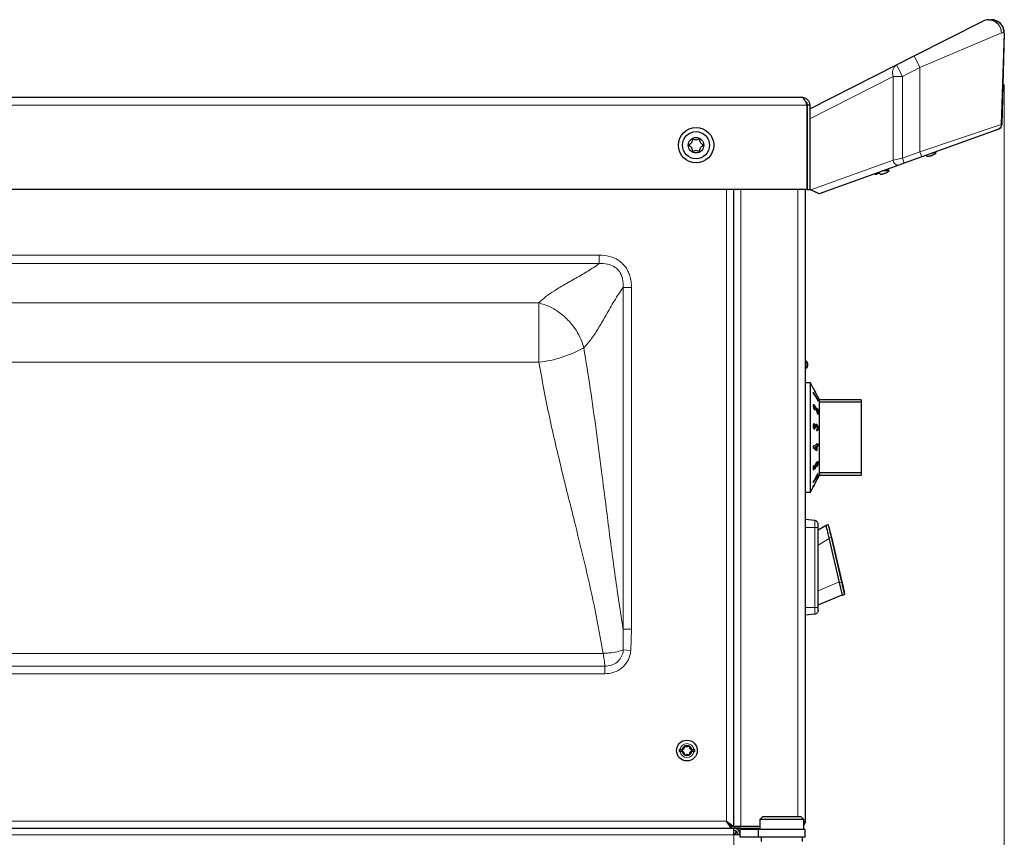
# Model space of a CAD drawing. Units: millimetres. Extents: x 0 to 210, y 0 to 297.
# Drawn here: x 158 to 177, y 249 to 265 of the extents above; entities that cross this region are included whole.
import ezdxf

# ---------------------------------------------------------------- set-up
doc = ezdxf.new("R2010")
doc.units = ezdxf.units.MM
doc.styles.add('SLDTEXTSTYLE1', font='TXT', dxfattribs={"width": 0.75})
doc.dimstyles.new('SLDDIMSTYLE2', dxfattribs={"dimtxt": 3.5, "dimasz": 3.302, "dimexe": 0, "dimexo": 0.0625, "dimgap": 0.875, "dimtad": 1, "dimdec": 0, "dimlfac": 20, "dimrnd": 1e-09, "dimzin": 12, "dimdsep": 46, "dimtxsty": 'SLDTEXTSTYLE1', "dimsah": 1, "dimcen": 0.09, "dimadec": 0, "dimazin": 3, "dimtfac": 1, "dimtdec": 0, "dimtofl": 0, "dimtmove": 0, "dimatfit": 3, "dimfxl": 0, "dimfrac": 2, "dimtolj": 1, "dimtzin": 12, "dimarcsym": 0})

# ---------------------------------------------------------------- blocks, each defined once
blk = doc.blocks.new('_D_3')
at = {"color": 7, "linetype": 'Continuous', "lineweight": 0}
for p, q in [((177.034, 263.98), (177.034, 199.737)), ((139.709, 226.274), (139.709, 199.737)), ((139.709, 200.737), (177.034, 200.737))]:
    blk.add_line(p, q, dxfattribs=at)
at = {"color": 7, "linetype": 'Continuous', "lineweight": 18}
for points in [[(139.709, 200.737), (143.011, 200.237), (143.011, 201.237)], [(177.034, 200.737), (173.732, 201.237), (173.732, 200.237)]]:
    blk.add_solid(points, dxfattribs=at)
at = {"color": 7, "linetype": 'Continuous', "lineweight": 18, "insert": (154.492, 205.249), "char_height": 3.5, "attachment_point": 1, "style": 'SLDTEXTSTYLE1'}
blk.add_mtext('747', dxfattribs=at)

msp = doc.modelspace()

# ---------------------------------------------------------------- linework, layer by layer
at = {"color": 7, "linetype": 'Continuous', "lineweight": 25}
for p, q in [((175.30429, 264.53181), (176.62884, 265.20292)), ((176.74183, 265.22991), (176.78565, 265.22991)), ((176.78565, 265.22991), (176.78965, 265.22991)), ((177.03556, 264.97337), (176.98945, 263.21256)), ((177.03956, 264.97337), (176.99349, 263.21404)), ((174.96745, 264.36115), (175.30429, 264.53181)), ((173.29628, 263.51441), (174.96745, 264.36115)), ((141.77128, 263.73688), (173.14628, 263.73688)), ((173.24593, 261.96438), (173.24593, 263.58688)), ((173.29628, 263.58688), (173.24628, 263.58688)), ((173.24628, 263.58688), (173.24628, 261.96438)), ((173.29628, 263.58688), (173.29628, 261.96438)), ((176.91748, 263.11898), (175.45115, 262.59107)), ((176.883, 263.10659), (176.84201, 263.09183)), ((173.24628, 262.83203), (173.24593, 262.83203)), ((173.24628, 262.82991), (173.24593, 262.82991)), ((175.45115, 262.59107), (175.11432, 262.4698)), ((175.54577, 262.60683), (175.54577, 262.62)), ((175.64202, 262.61906), (175.64155, 262.62)), ((175.64606, 262.61906), (175.64559, 262.62)), ((175.72202, 262.66491), (175.65627, 262.66491)), ((175.72202, 262.66491), (175.70676, 262.68309)), ((175.72606, 262.66491), (175.70987, 262.68421)), ((175.72606, 262.66491), (175.72202, 262.66491)), ((173.24593, 262.52991), (173.24628, 262.52991)), ((175.00757, 262.43137), (173.47585, 261.87991)), ((174.82756, 262.31991), (174.7975, 262.35574)), ((175.11432, 262.4698), (175.00757, 262.43137)), ((174.59503, 262.275), (174.59503, 262.26183)), ((174.59881, 262.275), (174.59881, 262.26183)), ((174.64753, 262.26183), (174.64753, 262.275)), ((174.82378, 262.31991), (174.698, 262.31991)), ((174.74378, 262.27406), (174.74331, 262.275)), ((174.74756, 262.27406), (174.74709, 262.275)), ((174.82378, 262.31991), (174.7946, 262.35469)), ((174.82756, 262.31991), (174.82378, 262.31991)), ((173.24593, 261.96438), (141.67163, 261.96438)), ((171.83378, 249.70473), (171.83378, 261.96438)), ((173.20878, 261.96438), (173.20878, 249.80438)), ((173.24628, 261.96438), (173.29628, 261.96438)), ((173.29628, 261.96441), (173.31704, 261.95464)), ((173.37847, 261.9257), (173.29628, 261.96438)), ((173.47585, 261.87991), (173.31704, 261.95464)), ((173.47578, 261.87991), (173.37847, 261.9257)), ((173.47128, 261.88203), (173.47128, 261.87829)), ((173.47578, 261.87991), (173.47128, 261.87829)), ((173.47582, 261.87993), (173.47578, 261.87991)), ((173.22588, 258.65816), (173.20878, 258.66439)), ((173.25878, 258.58938), (173.25878, 258.61118)), ((173.25878, 258.56758), (173.25878, 258.58938)), ((173.20878, 258.51437), (173.22588, 258.5206)), ((173.30878, 258.23938), (173.20878, 258.23938)), ((173.37071, 258.12436), (173.30878, 258.23938)), ((173.30878, 257.18938), (173.30878, 258.23938)), ((173.36445, 258.06405), (173.36435, 258.04403)), ((173.36435, 258.04403), (173.38071, 258.00775)), ((173.3644, 258.05447), (173.45263, 257.90451)), ((173.45831, 257.90451), (173.36445, 258.06405)), ((173.38083, 258.10539), (173.36639, 258.13235)), ((173.36639, 258.13235), (173.38025, 258.10634)), ((173.37565, 258.02223), (173.38133, 258.02223)), ((173.38025, 258.10634), (173.38423, 258.0991)), ((173.38071, 258.00775), (173.38133, 258.02223)), ((173.38133, 258.02223), (173.45842, 257.89122)), ((173.38794, 258.09238), (173.3843, 258.09913)), ((173.38787, 258.09234), (173.39121, 258.08597)), ((173.39169, 258.08478), (173.38939, 258.08908)), ((173.39121, 258.08597), (173.40536, 258.05996)), ((173.39172, 258.08503), (173.3918, 258.08503)), ((173.40536, 258.05996), (173.3918, 258.08503)), ((173.48378, 257.91438), (173.40072, 258.06863)), ((173.45263, 257.90451), (173.45266, 257.90102)), ((173.45263, 257.90451), (173.45831, 257.90451)), ((173.45842, 257.89122), (173.45831, 257.90451)), ((174.28378, 257.91438), (173.48378, 257.91438)), ((173.48378, 257.86991), (173.48378, 257.91438)), ((173.48378, 256.50885), (173.48378, 257.86991)), ((174.28378, 257.86991), (173.48378, 257.86991)), ((174.28378, 257.91438), (174.28378, 257.86991)), ((174.28378, 257.86991), (174.28378, 256.50885)), ((173.3733, 257.77846), (173.37898, 257.77846)), ((173.38341, 257.78759), (173.3777, 257.78759)), ((173.38346, 257.80889), (173.38914, 257.80889)), ((173.38898, 257.74008), (173.38815, 257.71526)), ((173.38898, 257.74008), (173.39466, 257.74008)), ((173.39383, 257.71526), (173.39466, 257.74008)), ((173.42032, 257.72262), (173.44856, 257.64602)), ((173.42511, 257.72876), (173.43628, 257.70054)), ((173.44196, 257.70054), (173.43079, 257.72876)), ((173.43628, 257.70054), (173.44196, 257.70054)), ((173.45736, 257.72847), (173.44086, 257.74818)), ((173.44086, 257.74818), (173.44196, 257.70054)), ((173.44102, 257.7412), (173.45168, 257.72847)), ((173.44856, 257.64602), (173.45709, 257.63582)), ((173.45168, 257.72847), (173.45143, 257.64259)), ((173.45168, 257.72847), (173.45736, 257.72847)), ((173.45709, 257.63582), (173.45736, 257.72847)), ((173.38071, 257.44932), (173.38638, 257.44932)), ((173.42116, 257.43996), (173.42387, 257.43919)), ((173.42387, 257.43919), (173.42955, 257.43919)), ((173.37388, 257.40256), (173.37956, 257.40256)), ((173.38606, 257.41675), (173.38041, 257.41675)), ((173.38206, 257.37869), (173.38135, 257.34777)), ((173.38206, 257.37869), (173.38774, 257.37869)), ((173.38703, 257.34777), (173.38774, 257.37869)), ((173.4, 257.38184), (173.4153, 257.37518)), ((173.401, 257.41669), (173.40667, 257.41669)), ((173.42737, 257.40813), (173.42169, 257.40813)), ((173.42987, 257.35453), (173.42892, 257.32267)), ((173.42892, 257.32267), (173.43629, 257.3229)), ((173.45515, 257.36652), (173.46083, 257.36652)), ((173.30878, 256.13938), (173.30878, 257.18938)), ((173.43815, 257.06864), (173.42174, 257.06187)), ((173.42174, 257.06187), (173.42224, 257.0468)), ((173.43247, 257.06864), (173.43299, 257.05356)), ((173.43299, 257.05356), (173.43867, 257.05356)), ((173.43867, 257.05356), (173.43815, 257.06864)), ((173.45783, 257.06145), (173.43867, 257.05356)), ((173.45215, 257.06145), (173.45277, 257.02994)), ((173.45845, 257.02994), (173.45783, 257.06145)), ((173.42224, 257.0468), (173.36217, 257.02205)), ((173.36217, 257.02205), (173.3627, 256.98987)), ((173.3627, 256.98987), (173.42157, 256.94145)), ((173.41714, 257.01528), (173.38585, 257.00242)), ((173.38585, 257.00242), (173.41695, 256.97665)), ((173.38585, 257.00242), (173.39152, 257.00242)), ((173.39152, 257.00242), (173.42282, 257.01528)), ((173.42263, 256.97665), (173.39152, 257.00242)), ((173.41695, 256.97665), (173.42263, 256.97665)), ((173.41714, 257.01528), (173.42282, 257.01528)), ((173.43229, 256.94822), (173.41967, 256.94301)), ((173.42157, 256.94145), (173.43797, 256.94822)), ((173.42282, 257.01528), (173.42263, 256.97665)), ((173.43359, 257.02205), (173.43229, 256.94822)), ((173.43229, 256.94822), (173.43797, 256.94822)), ((173.45277, 257.02994), (173.43359, 257.02205)), ((173.43359, 257.02205), (173.43927, 257.02205)), ((173.43797, 256.94822), (173.43927, 257.02205)), ((173.43927, 257.02205), (173.45845, 257.02994)), ((173.45277, 257.02994), (173.45845, 257.02994)), ((173.42308, 256.68527), (173.42876, 256.68527)), ((173.4388, 256.69228), (173.43307, 256.69228)), ((173.45516, 256.70164), (173.46084, 256.70164)), ((173.38007, 256.65225), (173.36361, 256.6329)), ((173.36361, 256.6329), (173.36423, 256.56951)), ((173.41024, 256.61446), (173.36418, 256.57441)), ((173.36423, 256.56951), (173.41592, 256.61446)), ((173.37452, 256.64572), (173.37525, 256.60808)), ((173.37525, 256.60808), (173.38093, 256.60808)), ((173.38093, 256.60808), (173.38007, 256.65225)), ((173.39803, 256.62269), (173.38093, 256.60808)), ((173.40838, 256.64871), (173.41406, 256.64871)), ((173.4141, 256.63924), (173.41024, 256.61446)), ((173.41024, 256.61446), (173.41592, 256.61446)), ((173.4141, 256.63924), (173.41978, 256.63924)), ((173.41592, 256.61446), (173.41978, 256.63924)), ((173.43503, 256.65267), (173.43398, 256.6256)), ((173.45512, 256.48979), (173.4608, 256.48979)), ((173.4608, 256.48979), (173.45935, 256.49449)), ((173.48378, 256.50885), (173.48378, 256.46438)), ((174.28378, 256.50885), (173.48378, 256.50885)), ((174.28378, 256.50885), (174.28378, 256.46438)), ((173.36273, 256.32534), (173.40914, 256.38637)), ((173.37002, 256.34971), (173.36273, 256.32534)), ((173.40346, 256.38637), (173.36641, 256.33765)), ((173.40202, 256.39086), (173.37002, 256.34971)), ((173.40804, 256.3245), (173.37305, 256.25919)), ((173.40072, 256.31013), (173.40837, 256.32433)), ((173.40837, 256.32433), (173.48378, 256.46438)), ((173.41317, 256.41856), (173.41885, 256.41856)), ((173.41421, 256.41655), (173.41983, 256.41655)), ((173.42516, 256.41824), (173.43084, 256.41824)), ((173.42559, 256.44909), (173.43127, 256.44909)), ((173.4431, 256.46343), (173.43736, 256.46343)), ((173.48378, 256.46438), (174.28378, 256.46438)), ((173.20878, 256.13938), (173.30878, 256.13938)), ((173.30878, 256.13938), (173.36429, 256.24246)), ((173.37305, 256.25919), (173.3637, 256.24181)), ((173.3637, 256.24181), (173.36375, 256.24276)), ((173.36429, 256.24246), (173.37071, 256.2544)), ((173.36499, 256.24385), (173.38083, 256.27337)), ((173.38083, 256.27337), (173.37068, 256.25442)), ((173.38077, 256.27337), (173.38128, 256.2743)), ((173.3843, 256.27962), (173.38794, 256.28638)), ((173.39124, 255.59113), (173.20878, 255.60938)), ((173.45878, 255.40901), (173.61198, 255.50473)), ((173.45878, 253.91938), (173.45878, 255.45938)), ((173.61206, 255.50464), (173.61198, 255.50473)), ((173.61199, 255.50473), (173.65096, 255.51372)), ((173.8673, 254.39882), (173.66822, 255.26113)), ((173.71694, 255.27238), (173.91602, 254.41006)), ((173.92354, 254.15522), (173.8673, 254.39882)), ((173.45878, 253.96975), (173.92185, 254.16253)), ((173.92354, 254.15522), (173.96252, 254.16422)), ((173.39124, 253.78763), (173.20878, 253.76938)), ((170.80177, 251.18313), (170.84185, 251.18313)), ((171.02571, 251.18313), (171.06579, 251.18313)), ((170.84185, 251.14563), (170.80177, 251.14563)), ((171.06579, 251.14563), (171.02571, 251.14563)), ((172.39378, 249.89438), (172.33378, 249.83438)), ((172.39378, 249.89438), (173.12378, 249.89438)), ((173.18378, 249.83438), (173.12378, 249.89438)), ((171.83478, 249.66438), (150.89912, 249.66438)), ((171.79343, 249.66438), (171.69343, 249.80438)), ((171.79343, 249.70438), (171.69343, 249.80438)), ((171.69378, 249.80473), (171.79378, 249.70473)), ((171.69378, 249.80473), (171.83378, 249.70473)), ((171.79343, 249.66438), (171.79343, 249.70438)), ((171.83378, 249.70473), (171.79378, 249.70473)), ((171.83378, 249.70473), (171.97378, 249.70473)), ((171.83378, 249.70473), (171.83378, 249.66438)), ((171.83478, 249.70438), (171.83378, 249.70438)), ((171.83478, 249.70438), (171.83478, 249.66438)), ((172.33378, 249.70438), (171.83478, 249.70438)), ((172.33378, 249.66438), (171.83478, 249.66438)), ((171.83878, 249.54438), (171.83878, 249.66438)), ((172.33378, 249.70473), (171.97378, 249.70473)), ((172.33378, 249.83438), (172.33378, 249.64438)), ((173.18378, 249.83438), (172.33378, 249.83438)), ((173.18378, 249.64438), (173.18378, 249.83438)), ((171.95878, 249.54438), (171.83878, 249.54438)), ((171.95878, 249.49438), (171.95878, 249.64438)), ((172.30878, 249.64438), (171.95878, 249.64438)), ((172.30878, 249.49438), (171.95878, 249.49438)), ((172.30878, 249.49438), (172.30878, 249.64438)), ((173.20878, 249.64438), (172.30878, 249.64438)), ((173.20878, 249.49438), (172.30878, 249.49438)), ((172.35878, 249.49438), (172.35878, 249.41438)), ((173.15878, 249.41438), (173.15878, 249.49438)), ((173.20878, 249.49438), (173.20878, 249.64438))]:
    msp.add_line(p, q, dxfattribs=at)
at = {"color": 8, "linetype": 'Continuous', "lineweight": 18}
for p, q in [((176.78965, 265.22991), (176.79931, 265.22954)), ((176.98266, 264.97991), (175.41728, 264.3088)), ((176.97976, 263.21307), (177.03444, 264.97991)), ((177.03444, 264.97991), (176.98266, 264.97991)), ((175.41728, 264.3088), (175.30429, 264.53181)), ((175.08045, 264.13814), (174.96745, 264.36115)), ((175.41728, 264.3088), (175.08045, 264.13814)), ((175.41728, 264.3088), (175.41728, 262.68515)), ((174.90253, 264.13814), (173.29628, 263.3243)), ((175.08045, 264.13814), (174.90253, 264.13814)), ((174.90253, 262.52545), (174.90253, 264.13814)), ((175.08045, 264.13814), (175.08045, 262.56389)), ((173.24593, 263.58688), (141.67163, 263.58688)), ((175.41728, 262.68515), (176.97976, 263.21307)), ((176.97976, 263.21307), (176.98945, 263.21256)), ((174.90253, 262.52545), (175.08045, 262.56389)), ((175.08045, 262.56389), (175.41728, 262.68515)), ((175.08045, 262.56389), (175.11432, 262.4698)), ((175.41728, 262.68515), (175.45115, 262.59107)), ((173.31704, 261.95464), (174.90253, 262.52545)), ((171.69378, 249.80473), (171.69378, 261.96438)), ((171.97378, 261.96438), (171.97378, 249.70473)), ((173.06878, 261.96438), (173.06878, 249.89438)), ((173.37847, 261.9257), (173.37851, 261.92572)), ((169.2448, 260.69908), (145.67276, 260.69908)), ((169.2448, 260.53453), (169.2448, 260.69908)), ((145.67276, 260.53453), (169.2448, 260.53453)), ((169.86848, 260.0754), (169.70393, 260.0754)), ((169.70393, 260.0754), (169.70393, 253.5005)), ((169.86848, 253.5005), (169.86848, 260.0754)), ((168.08446, 259.78109), (146.8331, 259.78109)), ((168.08446, 259.78109), (168.08446, 258.63607)), ((168.08446, 258.63607), (146.8331, 258.63607)), ((173.22588, 258.58938), (173.22588, 258.65816)), ((173.22588, 258.5206), (173.22588, 258.58938)), ((173.42511, 257.72876), (173.43079, 257.72876)), ((173.40346, 256.38637), (173.40914, 256.38637)), ((173.39124, 255.45938), (173.39124, 255.59113)), ((173.39124, 255.45938), (173.20878, 255.45938)), ((173.39124, 253.91938), (173.39124, 255.45938)), ((173.45878, 255.11422), (173.67146, 255.2471)), ((173.66822, 255.26113), (173.7072, 255.27013)), ((173.7072, 255.27013), (173.90628, 254.40781)), ((173.86482, 254.40958), (173.45878, 254.24055)), ((173.90628, 254.40781), (173.8673, 254.39882)), ((173.20878, 253.91938), (173.39124, 253.91938)), ((173.39124, 253.78762), (173.39124, 253.91938)), ((169.86848, 253.5005), (169.70393, 253.5005)), ((169.85293, 253.0882), (169.86848, 253.5005)), ((169.85293, 253.0882), (169.7093, 253.10008)), ((169.32419, 253.03446), (145.59337, 253.03446)), ((169.35742, 252.78718), (145.56014, 252.78718)), ((169.35742, 252.6402), (169.35742, 252.78718)), ((145.56014, 252.6402), (169.35742, 252.6402)), ((150.88824, 249.80438), (171.69343, 249.80438)), ((171.84878, 249.66396), (171.84878, 249.66438)), ((171.83878, 249.54438), (150.90844, 249.54438)), ((171.83878, 228.47938), (171.83878, 249.54438))]:
    msp.add_line(p, q, dxfattribs=at)
at = {"color": 8, "linetype": 'Continuous', "lineweight": 18, "flags": 128}
msp.add_lwpolyline([(174.90253, 262.52545), (174.90823, 262.50366), (174.91728, 262.48297), (174.92921, 262.46447), (174.94343, 262.44908), (174.95919, 262.43761), (174.9757, 262.43064), (174.99211, 262.42852), (175.00757, 262.43137)], dxfattribs=at)
at = {"color": 7, "linetype": 'Continuous', "lineweight": 25}
for centre, radius in [((171.10878, 262.81438), 0.34), ((171.10878, 262.81438), 0.26047), ((171.10878, 262.81438), 0.15), ((170.93378, 251.16438), 0.2)]:
    msp.add_circle(centre, radius, dxfattribs=at)
for centre, radius, start, end in [((176.74183, 264.97991), 0.25, 90, 116.87), ((176.78565, 264.97991), 0.25, 358.5, 90), ((176.78965, 264.97991), 0.25, 358.5, 90), ((176.88949, 263.21518), 0.1, 289.8, 358.5), ((176.89353, 263.21666), 0.1, 289.8, 358.5), ((175.52357, 262.9863), 0.36725, 270.8497, 274.098004), ((175.51953, 262.98623), 0.36717, 271.51907, 274.098227), ((175.51952, 262.92548), 0.32895, 284.377569, 291.775386), ((175.52356, 262.92548), 0.32895, 284.377569, 291.775386), ((175.51952, 262.92548), 0.33, 291.790391, 307.852903), ((175.52356, 262.92548), 0.33, 291.790391, 307.852903), ((174.62128, 262.64142), 0.36736, 265.902404, 274.097596), ((174.62506, 262.64138), 0.36733, 269.70475, 274.097697), ((174.62128, 262.58048), 0.32895, 284.377569, 291.775386), ((174.62506, 262.58048), 0.32895, 284.377569, 291.775386), ((174.62128, 262.58048), 0.33, 291.790391, 307.852903), ((174.62506, 262.58048), 0.33, 291.790391, 307.852903), ((173.20878, 258.61118), 0.05, 360, 70), ((173.20878, 258.56758), 0.05, 290, 0), ((170.93378, 251.16438), 0.15091, 172.862573, 187.137427), ((170.93378, 251.16438), 0.09383, 11.52761, 168.47239), ((170.93378, 251.16438), 0.15091, 352.862573, 7.137427), ((170.93378, 251.16438), 0.09383, 191.52761, 348.47239), ((171.6936, 249.80456), 0.00025, 45, 225), ((171.83878, 249.54438), 0.12, 0, 90), ((171.84878, 249.54438), 0.12, 23.556464, 90), ((171.83878, 249.54438), 0.08, 0, 90)]:
    msp.add_arc(centre, radius, start, end, dxfattribs=at)
at = {"color": 8, "linetype": 'Continuous', "lineweight": 18}
for centre, radius, start, end in [((176.73329, 264.97646), 0.24939, 0.792805, 114.761521), ((176.73715, 264.98442), 0.24554, 358.949326, 88.909301), ((176.78504, 264.98051), 0.2494, 359.861821, 89.861151), ((177.01802, 264.97373), 0.01755, 358.808479, 20.617975), ((175.07876, 264.20779), 0.1895, 125.972566, 201.564579), ((176.88372, 263.20898), 0.09613, 290.561512, 2.435533), ((167.80729, 260.98008), 2.36034, 276.7438, 298.969013), ((170.93378, 251.16438), 0.13333, 8.084014, 171.915986), ((170.93378, 251.16438), 0.13333, 188.084014, 351.915986)]:
    msp.add_arc(centre, radius, start, end, dxfattribs=at)
msp.add_ellipse((176.74205, 263.16213), major_axis=(0.25144, 0.05192), ratio=0.00992406, start_param=6.28086353, end_param=6.45995757, dxfattribs=at)
at = {"color": 7, "linetype": 'Continuous', "lineweight": 25}
for points, knots in [([(173.24593, 263.58688), (173.23929, 263.60257), (173.22492, 263.63655), (173.20276, 263.68343), (173.17952, 263.71956), (173.16065, 263.73525), (173.14961, 263.7365), (173.14628, 263.73688)], [0, 0, 0, 0, 0.20001158, 0.43315135, 0.66632773, 0.89950373, 1, 1, 1, 1]), ([(173.21288, 263.66034), (173.21427, 263.65945), (173.22663, 263.65153), (173.24128, 263.62544), (173.24461, 263.59973), (173.24628, 263.58688)], [0, 0, 0, 0, 0.05956008, 0.52978004, 1, 1, 1, 1]), ([(171.24176, 262.81438), (171.24162, 262.81336), (171.24133, 262.81119), (171.2394, 262.80815), (171.23512, 262.8033), (171.22201, 262.79296), (171.19937, 262.77758), (171.18444, 262.74543), (171.18366, 262.72116), (171.18058, 262.70737), (171.17894, 262.70303), (171.17652, 262.69971), (171.17291, 262.69805), (171.16867, 262.69808), (171.157, 262.70074), (171.13831, 262.71029), (171.10878, 262.71888), (171.07925, 262.71029), (171.06056, 262.70074), (171.04889, 262.69808), (171.04465, 262.69805), (171.04104, 262.69971), (171.03862, 262.70303), (171.03698, 262.70737), (171.03391, 262.72116), (171.03313, 262.74543), (171.01816, 262.77756), (170.99489, 262.79352), (170.9809, 262.8044), (170.97652, 262.81055), (170.97553, 262.81419), (170.9763, 262.81757), (170.97814, 262.82061), (170.98246, 262.82546), (170.99553, 262.8358), (171.0182, 262.85118), (171.03312, 262.88333), (171.03391, 262.9076), (171.03698, 262.92139), (171.03862, 262.92573), (171.04104, 262.92905), (171.04465, 262.9307), (171.04889, 262.93068), (171.06056, 262.92802), (171.07925, 262.91847), (171.10878, 262.90988), (171.13831, 262.91847), (171.157, 262.92802), (171.16867, 262.93068), (171.17291, 262.9307), (171.17652, 262.92905), (171.17894, 262.92573), (171.18058, 262.92139), (171.18366, 262.9076), (171.18444, 262.88332), (171.19936, 262.8512), (171.22277, 262.83524), (171.23655, 262.82435), (171.24114, 262.81821), (171.24156, 262.81558), (171.24176, 262.81438)], [0, 0, 0, 0, 0.00365586, 0.00781753, 0.01269944, 0.027011, 0.06784831, 0.10978353, 0.1485077, 0.1550925, 0.16061967, 0.16521478, 0.16949034, 0.17435835, 0.18023938, 0.21255447, 0.25001708, 0.2874797, 0.31979479, 0.32567582, 0.33054383, 0.33481939, 0.33941449, 0.34494167, 0.35152646, 0.39025063, 0.43218586, 0.47302316, 0.49053904, 0.49565735, 0.5, 0.50365586, 0.50781753, 0.51269944, 0.527011, 0.56784831, 0.60978353, 0.6485077, 0.6550925, 0.66061967, 0.66521478, 0.66949034, 0.67435835, 0.68023938, 0.71255447, 0.75001708, 0.7874797, 0.81979479, 0.82567582, 0.83054383, 0.83481939, 0.83941449, 0.84494167, 0.85152646, 0.89025063, 0.93218586, 0.97302316, 0.99053904, 0.99565735, 1, 1, 1, 1]), ([(175.48048, 262.60162), (175.48051, 262.60162), (175.48588, 262.60155), (175.49141, 262.60326), (175.49277, 262.60587), (175.49327, 262.60683)], [0, 0, 0, 0, 0.00446953, 0.63258829, 1, 1, 1, 1]), ([(175.54577, 262.60683), (175.54626, 262.6058), (175.54742, 262.60339), (175.55601, 262.60147), (175.5697, 262.60128), (175.58563, 262.60317), (175.597, 262.60584), (175.6012, 262.60683)], [0, 0, 0, 0, 0.15656716, 0.37083932, 0.5915936, 0.84927303, 1, 1, 1, 1]), ([(174.5396, 262.26183), (174.54396, 262.2608), (174.55429, 262.25839), (174.56934, 262.25647), (174.58366, 262.25628), (174.59332, 262.25817), (174.59457, 262.26084), (174.59503, 262.26183)], [0, 0, 0, 0, 0.15656716, 0.37083932, 0.5915936, 0.84927303, 1, 1, 1, 1]), ([(174.64753, 262.26183), (174.64802, 262.2608), (174.64918, 262.25839), (174.65777, 262.25647), (174.67146, 262.25628), (174.68739, 262.25817), (174.69877, 262.26084), (174.70296, 262.26183)], [0, 0, 0, 0, 0.15656716, 0.37083932, 0.5915936, 0.84927303, 1, 1, 1, 1]), ([(173.38914, 257.80889), (173.38516, 257.81283), (173.37761, 257.82031), (173.36912, 257.8214), (173.36418, 257.81601), (173.36243, 257.80809), (173.36231, 257.80202), (173.36227, 257.79999)], [0, 0, 0, 0, 0.286001459, 0.542701, 0.725278935, 0.907873816, 1, 1, 1, 1]), ([(173.36608, 257.82022), (173.36639, 257.82032), (173.36919, 257.82121), (173.37531, 257.81749), (173.38113, 257.81135), (173.38346, 257.80889)], [0, 0, 0, 0, 0.06812782, 0.62741699, 1, 1, 1, 1]), ([(173.36227, 257.79999), (173.36253, 257.79431), (173.36306, 257.7829), (173.36806, 257.76323), (173.37517, 257.74495), (173.38388, 257.7286), (173.39043, 257.71981), (173.39383, 257.71526)], [0, 0, 0, 0, 0.20474305, 0.41170222, 0.58777188, 0.78615904, 1, 1, 1, 1]), ([(173.3777, 257.78745), (173.37756, 257.7875), (173.37626, 257.78793), (173.37457, 257.78624), (173.37341, 257.78264), (173.37333, 257.77956), (173.3733, 257.77846)], [0, 0, 0, 0, 0.04658749, 0.43205638, 0.79749326, 1, 1, 1, 1]), ([(173.3733, 257.77846), (173.37341, 257.77631), (173.37362, 257.772), (173.37581, 257.76372), (173.37951, 257.75447), (173.38421, 257.74627), (173.38757, 257.74192), (173.38898, 257.74008)], [0, 0, 0, 0, 0.16786843, 0.33664163, 0.5423332, 0.8069428, 1, 1, 1, 1]), ([(173.37898, 257.77846), (173.37908, 257.78057), (173.37928, 257.78448), (173.38126, 257.78731), (173.38397, 257.78791), (173.38747, 257.78617), (173.39006, 257.78332), (173.39135, 257.7819)], [0, 0, 0, 0, 0.21785353, 0.40364053, 0.58870206, 0.79499054, 1, 1, 1, 1]), ([(173.39466, 257.74008), (173.39181, 257.74394), (173.38755, 257.7497), (173.3827, 257.76038), (173.38002, 257.76872), (173.37904, 257.77489), (173.37899, 257.77773), (173.37898, 257.77846)], [0, 0, 0, 0, 0.38445486, 0.57514208, 0.7665012, 0.93915188, 1, 1, 1, 1]), ([(173.38346, 257.80889), (173.38843, 257.80198), (173.40073, 257.78486), (173.41442, 257.75511), (173.42262, 257.73489), (173.42511, 257.72876)], [0, 0, 0, 0, 0.32096005, 0.79406988, 1, 1, 1, 1]), ([(173.43079, 257.72876), (173.42492, 257.74302), (173.41593, 257.76489), (173.4014, 257.79221), (173.3933, 257.80323), (173.38914, 257.80889)], [0, 0, 0, 0, 0.47684449, 0.73114499, 1, 1, 1, 1]), ([(173.39135, 257.7819), (173.39399, 257.7782), (173.40104, 257.76833), (173.41081, 257.747), (173.41724, 257.73053), (173.42032, 257.72262)], [0, 0, 0, 0, 0.23764799, 0.63394688, 1, 1, 1, 1]), ([(173.38104, 257.44961), (173.37968, 257.44983), (173.37529, 257.45056), (173.36942, 257.44386), (173.36427, 257.43252), (173.36255, 257.42031), (173.36245, 257.413), (173.36242, 257.41101)], [0, 0, 0, 0, 0.12627791, 0.40903549, 0.66831914, 0.90953199, 1, 1, 1, 1]), ([(173.38071, 257.44932), (173.38344, 257.44759), (173.38905, 257.44402), (173.39643, 257.4319), (173.39955, 257.42149), (173.401, 257.41669)], [0, 0, 0, 0, 0.33737097, 0.69386183, 1, 1, 1, 1]), ([(173.40667, 257.41669), (173.4047, 257.42293), (173.40099, 257.43471), (173.3932, 257.44537), (173.38837, 257.44817), (173.38638, 257.44932)], [0, 0, 0, 0, 0.39962567, 0.7533993, 1, 1, 1, 1]), ([(173.42352, 257.43974), (173.42228, 257.43999), (173.41848, 257.44073), (173.4131, 257.43574), (173.40868, 257.42714), (173.40724, 257.41963), (173.40667, 257.41669)], [0, 0, 0, 0, 0.15434736, 0.47334182, 0.79352746, 1, 1, 1, 1]), ([(173.42387, 257.43919), (173.42792, 257.43669), (173.43597, 257.43169), (173.44615, 257.41405), (173.45289, 257.39389), (173.45499, 257.37753), (173.45511, 257.36886), (173.45515, 257.36652)], [0, 0, 0, 0, 0.25616984, 0.51046988, 0.73005829, 0.92730028, 1, 1, 1, 1]), ([(173.46083, 257.36652), (173.46052, 257.37371), (173.45991, 257.38818), (173.45415, 257.40808), (173.44617, 257.42435), (173.43767, 257.43481), (173.43185, 257.43795), (173.42955, 257.43919)], [0, 0, 0, 0, 0.21922234, 0.44113462, 0.62774506, 0.85297543, 1, 1, 1, 1]), ([(173.36242, 257.41101), (173.36251, 257.40736), (173.36273, 257.39837), (173.36515, 257.38305), (173.36884, 257.37347), (173.37075, 257.36849)], [0, 0, 0, 0, 0.246223456, 0.607961819, 1, 1, 1, 1]), ([(173.37075, 257.36849), (173.37297, 257.36422), (173.37649, 257.35747), (173.38222, 257.35135), (173.38542, 257.34897), (173.38703, 257.34777)], [0, 0, 0, 0, 0.45905252, 0.72679848, 1, 1, 1, 1]), ([(173.38041, 257.41648), (173.38005, 257.41655), (173.37874, 257.41681), (173.37679, 257.41506), (173.37491, 257.41164), (173.374, 257.40709), (173.37391, 257.40391), (173.37388, 257.40256)], [0, 0, 0, 0, 0.09593042, 0.34251581, 0.58946328, 0.8261101, 1, 1, 1, 1]), ([(173.37388, 257.40256), (173.374, 257.40013), (173.37425, 257.39524), (173.37622, 257.38827), (173.37885, 257.38244), (173.38101, 257.37992), (173.38206, 257.37869)], [0, 0, 0, 0, 0.25026659, 0.5022093, 0.75785691, 1, 1, 1, 1]), ([(173.37956, 257.40256), (173.37965, 257.40483), (173.37982, 257.40888), (173.38135, 257.41336), (173.3834, 257.41605), (173.38584, 257.41705), (173.38755, 257.41649), (173.38833, 257.41623)], [0, 0, 0, 0, 0.24325043, 0.43533795, 0.62710122, 0.82960423, 1, 1, 1, 1]), ([(173.38774, 257.37869), (173.38635, 257.38038), (173.38382, 257.38349), (173.38123, 257.39033), (173.37977, 257.39678), (173.37962, 257.40076), (173.37956, 257.40256)], [0, 0, 0, 0, 0.32035102, 0.58709327, 0.81303014, 1, 1, 1, 1]), ([(173.38833, 257.41623), (173.38985, 257.41518), (173.39267, 257.41322), (173.39612, 257.40684), (173.39868, 257.39854), (173.39964, 257.38991), (173.3999, 257.38407), (173.4, 257.38184)], [0, 0, 0, 0, 0.22003275, 0.40986246, 0.59000894, 0.84362539, 1, 1, 1, 1]), ([(173.42169, 257.40764), (173.42096, 257.40777), (173.41851, 257.4082), (173.41516, 257.4045), (173.41205, 257.39786), (173.41019, 257.38862), (173.40992, 257.38137), (173.40977, 257.37759)], [0, 0, 0, 0, 0.09592618, 0.32339109, 0.53024643, 0.75516291, 1, 1, 1, 1]), ([(173.4153, 257.37518), (173.41555, 257.38143), (173.41594, 257.39133), (173.41922, 257.40193), (173.4232, 257.40741), (173.42726, 257.40856), (173.42968, 257.40769), (173.4304, 257.40743)], [0, 0, 0, 0, 0.33767214, 0.53443234, 0.73158218, 0.92030047, 1, 1, 1, 1]), ([(173.44447, 257.37532), (173.44427, 257.37163), (173.44391, 257.36526), (173.44111, 257.35886), (173.43711, 257.35482), (173.43312, 257.35414), (173.43042, 257.35447), (173.42987, 257.35453)], [0, 0, 0, 0, 0.25368289, 0.43718968, 0.61997665, 0.92150906, 1, 1, 1, 1]), ([(173.4304, 257.40743), (173.43215, 257.40638), (173.43545, 257.4044), (173.4398, 257.39756), (173.44301, 257.38916), (173.44436, 257.3812), (173.44445, 257.3767), (173.44447, 257.37532)], [0, 0, 0, 0, 0.247999244, 0.468274898, 0.688482567, 0.904323564, 1, 1, 1, 1]), ([(173.45515, 257.36652), (173.45486, 257.36017), (173.45434, 257.34839), (173.44979, 257.33463), (173.44328, 257.32571), (173.4373, 257.32146), (173.43354, 257.32191), (173.43283, 257.32199)], [0, 0, 0, 0, 0.255889526, 0.474276012, 0.691712049, 0.9425607, 1, 1, 1, 1]), ([(173.44421, 257.32314), (173.44699, 257.32512), (173.45256, 257.32907), (173.45847, 257.34213), (173.46063, 257.35576), (173.46079, 257.36414), (173.46083, 257.36652)], [0, 0, 0, 0, 0.29943381, 0.59980153, 0.88594977, 1, 1, 1, 1]), ([(173.42721, 256.70963), (173.423, 256.70416), (173.41549, 256.6944), (173.40609, 256.67425), (173.39981, 256.6548), (173.39738, 256.63974), (173.39723, 256.63261), (173.39718, 256.63037)], [0, 0, 0, 0, 0.279481468, 0.498349536, 0.717802336, 0.911358065, 1, 1, 1, 1]), ([(173.42308, 256.68527), (173.42066, 256.6821), (173.41671, 256.67693), (173.41208, 256.66663), (173.40924, 256.65776), (173.40846, 256.6518), (173.40839, 256.64916), (173.40838, 256.64871)], [0, 0, 0, 0, 0.34331705, 0.55907651, 0.77555713, 0.96092046, 1, 1, 1, 1]), ([(173.41406, 256.64871), (173.41418, 256.65085), (173.41442, 256.65517), (173.4166, 256.66331), (173.41982, 256.67153), (173.42409, 256.67936), (173.42716, 256.68325), (173.42876, 256.68527)], [0, 0, 0, 0, 0.174121438, 0.350005802, 0.560688346, 0.772190908, 1, 1, 1, 1]), ([(173.43307, 256.692), (173.43279, 256.69208), (173.43131, 256.69253), (173.42777, 256.69026), (173.42463, 256.68692), (173.42308, 256.68527)], [0, 0, 0, 0, 0.10430311, 0.55640302, 1, 1, 1, 1]), ([(173.46084, 256.70164), (173.46057, 256.70616), (173.46002, 256.71524), (173.45463, 256.72294), (173.44642, 256.72468), (173.43659, 256.71978), (173.43007, 256.71273), (173.42721, 256.70963)], [0, 0, 0, 0, 0.18316365, 0.36774213, 0.59465917, 0.82164542, 1, 1, 1, 1]), ([(173.42876, 256.68527), (173.43082, 256.68745), (173.43456, 256.69142), (173.43947, 256.69281), (173.44268, 256.69103), (173.44408, 256.68698), (173.44419, 256.68391), (173.44424, 256.68268)], [0, 0, 0, 0, 0.277969477, 0.505310939, 0.732980131, 0.892336959, 1, 1, 1, 1]), ([(173.43398, 256.6256), (173.43831, 256.63253), (173.44584, 256.64456), (173.45459, 256.66604), (173.45996, 256.68551), (173.46055, 256.69639), (173.46084, 256.70164)], [0, 0, 0, 0, 0.31566564, 0.54845524, 0.78224435, 1, 1, 1, 1]), ([(173.45516, 256.70164), (173.45485, 256.69618), (173.45423, 256.68521), (173.44893, 256.66631), (173.44211, 256.64912), (173.43682, 256.63991), (173.43437, 256.63563)], [0, 0, 0, 0, 0.26594654, 0.53349358, 0.78317769, 1, 1, 1, 1]), ([(173.44424, 256.68268), (173.44408, 256.68023), (173.44378, 256.67531), (173.44122, 256.66613), (173.43808, 256.65848), (173.43579, 256.65412), (173.43503, 256.65267)], [0, 0, 0, 0, 0.26301663, 0.52737187, 0.84271758, 1, 1, 1, 1]), ([(173.44246, 256.72311), (173.4431, 256.72329), (173.4471, 256.72443), (173.4518, 256.71991), (173.45489, 256.71104), (173.45509, 256.70424), (173.45516, 256.70164)], [0, 0, 0, 0, 0.08134673, 0.50714239, 0.81144408, 1, 1, 1, 1]), ([(173.39718, 256.63037), (173.39719, 256.62965), (173.39722, 256.6282), (173.39743, 256.62552), (173.39779, 256.62382), (173.39803, 256.62269)], [0, 0, 0, 0, 0.24955106, 0.49935505, 1, 1, 1, 1]), ([(173.40838, 256.64871), (173.40853, 256.64685), (173.40883, 256.64314), (173.41103, 256.64019), (173.41302, 256.63958), (173.4141, 256.63924)], [0, 0, 0, 0, 0.31212552, 0.62420825, 1, 1, 1, 1]), ([(173.41978, 256.63924), (173.41836, 256.63971), (173.41624, 256.64042), (173.41437, 256.64404), (173.41416, 256.64711), (173.41406, 256.64871)], [0, 0, 0, 0, 0.49086391, 0.73533469, 1, 1, 1, 1]), ([(173.45512, 256.48979), (173.45485, 256.48697), (173.45432, 256.48132), (173.44917, 256.46637), (173.44129, 256.44836), (173.43265, 256.43121), (173.42717, 256.42173), (173.42516, 256.41824)], [0, 0, 0, 0, 0.19068482, 0.38270028, 0.62007961, 0.86040739, 1, 1, 1, 1]), ([(173.45791, 256.49421), (173.45701, 256.49421), (173.45447, 256.49419), (173.44714, 256.48702), (173.43853, 256.47568), (173.43296, 256.4665), (173.43075, 256.46287)], [0, 0, 0, 0, 0.1700206, 0.48420171, 0.79563274, 1, 1, 1, 1]), ([(173.43084, 256.41824), (173.43477, 256.42521), (173.44246, 256.43883), (173.45176, 256.45898), (173.45814, 256.47538), (173.46059, 256.48495), (173.46075, 256.48867), (173.4608, 256.48979)], [0, 0, 0, 0, 0.27085969, 0.5289613, 0.72227635, 0.91660827, 1, 1, 1, 1]), ([(173.45411, 256.49286), (173.45446, 256.49261), (173.45512, 256.49215), (173.45512, 256.49055), (173.45512, 256.48979)], [0, 0, 0, 0, 0.52785206, 1, 1, 1, 1]), ([(173.43075, 256.46287), (173.42667, 256.45562), (173.4193, 256.44253), (173.41019, 256.42165), (173.40443, 256.40539), (173.40221, 256.39552), (173.40207, 256.39206), (173.40202, 256.39086)], [0, 0, 0, 0, 0.284353765, 0.51373796, 0.743666045, 0.911242729, 1, 1, 1, 1]), ([(173.42516, 256.41824), (173.42167, 256.41258), (173.4161, 256.40353), (173.40911, 256.39395), (173.40535, 256.3889), (173.40346, 256.38637)], [0, 0, 0, 0, 0.453770736, 0.726315845, 1, 1, 1, 1]), ([(173.40914, 256.38637), (173.41251, 256.39087), (173.41761, 256.39767), (173.42493, 256.40846), (173.42885, 256.41495), (173.43084, 256.41824)], [0, 0, 0, 0, 0.49104707, 0.74196611, 1, 1, 1, 1]), ([(173.42559, 256.44909), (173.42385, 256.44601), (173.42075, 256.44053), (173.41683, 256.43187), (173.41435, 256.42513), (173.41329, 256.42079), (173.41321, 256.41919), (173.41317, 256.41856)], [0, 0, 0, 0, 0.284073039, 0.504999666, 0.726832631, 0.891794506, 1, 1, 1, 1]), ([(173.41317, 256.41856), (173.4132, 256.41756), (173.41324, 256.41633), (173.41405, 256.41672), (173.41421, 256.41679)], [0, 0, 0, 0, 0.81203031, 1, 1, 1, 1]), ([(173.41885, 256.41856), (173.41896, 256.41983), (173.41919, 256.42239), (173.42125, 256.42861), (173.42408, 256.43547), (173.4275, 256.44252), (173.43004, 256.44694), (173.43127, 256.44909)], [0, 0, 0, 0, 0.20119877, 0.40474578, 0.58485214, 0.79854506, 1, 1, 1, 1]), ([(173.43123, 256.43083), (173.42946, 256.42795), (173.42635, 256.42288), (173.42243, 256.41807), (173.41995, 256.41616), (173.41897, 256.4169), (173.41888, 256.4181), (173.41885, 256.41856)], [0, 0, 0, 0, 0.292303286, 0.51573648, 0.740007145, 0.900555332, 1, 1, 1, 1]), ([(173.43736, 256.4632), (173.43691, 256.46314), (173.43575, 256.46298), (173.43257, 256.45963), (173.42891, 256.45459), (173.42655, 256.45067), (173.42559, 256.44909)], [0, 0, 0, 0, 0.19172744, 0.49530995, 0.79595351, 1, 1, 1, 1]), ([(173.44417, 256.46143), (173.44405, 256.46028), (173.44381, 256.45798), (173.44159, 256.45161), (173.43831, 256.44396), (173.43452, 256.43651), (173.43214, 256.43241), (173.43123, 256.43083)], [0, 0, 0, 0, 0.17925208, 0.36015279, 0.60761398, 0.84902041, 1, 1, 1, 1]), ([(173.43127, 256.44909), (173.43305, 256.45198), (173.43626, 256.4572), (173.44024, 256.46176), (173.44258, 256.46381), (173.44307, 256.46337), (173.4431, 256.46334)], [0, 0, 0, 0, 0.37412904, 0.6760079, 0.97838206, 1, 1, 1, 1]), ([(173.44384, 256.46276), (173.4439, 256.46272), (173.44417, 256.46256), (173.44417, 256.46192), (173.44417, 256.46143)], [0, 0, 0, 0, 0.2429127, 1, 1, 1, 1]), ([(173.45878, 255.45938), (173.45878, 255.46658), (173.45878, 255.47398), (173.45878, 255.48421), (173.45878, 255.49114), (173.45878, 255.49722), (173.45878, 255.50537), (173.45878, 255.51173), (173.45878, 255.51484), (173.45878, 255.5156), (173.45878, 255.51591), (173.45878, 255.51638), (173.45878, 255.51646), (173.45878, 255.51651)], [0, 0, 0, 0, 0.23943496, 0.24642877, 0.36989212, 0.50001656, 0.50804636, 0.75933977, 0.87951899, 0.88133306, 0.89651568, 0.93947863, 1, 1, 1, 1]), ([(173.71694, 255.27238), (173.7028, 255.33325), (173.68512, 255.40938), (173.66293, 255.48857), (173.65563, 255.50791), (173.65293, 255.51257), (173.65181, 255.51357), (173.65129, 255.51376), (173.65106, 255.51374), (173.65096, 255.51373)], [0, 0, 0, 0, 0.74664333, 0.93370187, 0.98105868, 0.9935656, 0.99732469, 0.99874175, 1, 1, 1, 1]), ([(173.91602, 254.41006), (173.93, 254.34915), (173.94748, 254.27298), (173.96225, 254.19208), (173.96417, 254.1715), (173.96378, 254.16613), (173.96321, 254.16474), (173.96283, 254.16433), (173.96262, 254.16426), (173.96252, 254.16422)], [0, 0, 0, 0, 0.74664325, 0.93370178, 0.9810586, 0.99356554, 0.99732466, 0.99874173, 1, 1, 1, 1]), ([(173.45878, 253.86225), (173.45878, 253.86295), (173.45878, 253.86366), (173.45878, 253.8678), (173.45878, 253.87141), (173.45878, 253.87639), (173.45878, 253.88465), (173.45878, 253.89447), (173.45878, 253.9052), (173.45878, 253.90922), (173.45878, 253.91098), (173.45878, 253.91449), (173.45878, 253.91757), (173.45878, 253.91938)], [0, 0, 0, 0, 0.2394352, 0.246429586, 0.369892288, 0.500016581, 0.508044552, 0.759339523, 0.87951879, 0.881332422, 0.896514494, 0.939478511, 1, 1, 1, 1]), ([(170.80177, 251.18313), (170.80157, 251.18313), (170.79543, 251.18313), (170.78964, 251.18313), (170.78404, 251.18313)], [0, 0, 0, 0, 0.03233462, 1, 1, 1, 1]), ([(170.88687, 251.24563), (170.88663, 251.24548), (170.88564, 251.24484), (170.88428, 251.24294), (170.88312, 251.23988), (170.88095, 251.23015), (170.8804, 251.21303), (170.86984, 251.19036), (170.85342, 251.1791), (170.84355, 251.17142), (170.84046, 251.16708), (170.83976, 251.16451), (170.84031, 251.16213), (170.8416, 251.15999), (170.84465, 251.15656), (170.85387, 251.14927), (170.86987, 251.13841), (170.88039, 251.11573), (170.88095, 251.09861), (170.88312, 251.08887), (170.88428, 251.08581), (170.88564, 251.08392), (170.88663, 251.08328), (170.88687, 251.08312)], [0, 0, 0, 0, 0.00427482, 0.0180638, 0.03464974, 0.0544094, 0.17061287, 0.29645207, 0.41899665, 0.4715583, 0.4869173, 0.49994873, 0.51091925, 0.52340757, 0.5380572, 0.58100335, 0.70354793, 0.82938713, 0.9455906, 0.96535026, 0.9819362, 0.99572518, 1, 1, 1, 1]), ([(170.98069, 251.24563), (170.97998, 251.24592), (170.97845, 251.24654), (170.97572, 251.24636), (170.96068, 251.24288), (170.93378, 251.22551), (170.90688, 251.24288), (170.89184, 251.24636), (170.88911, 251.24654), (170.88758, 251.24592), (170.88687, 251.24563)], [0, 0, 0, 0, 0.02330268, 0.05013158, 0.08186724, 0.5, 0.91813276, 0.94986842, 0.97669732, 1, 1, 1, 1]), ([(170.98069, 251.08312), (170.98093, 251.08328), (170.98192, 251.08392), (170.98328, 251.08581), (170.98444, 251.08887), (170.98661, 251.09861), (170.98716, 251.11573), (170.99772, 251.1384), (171.01414, 251.14966), (171.02401, 251.15734), (171.0271, 251.16168), (171.0278, 251.16424), (171.02726, 251.16663), (171.02596, 251.16877), (171.02291, 251.1722), (171.01369, 251.17949), (170.99769, 251.19034), (170.98717, 251.21303), (170.98661, 251.23015), (170.98444, 251.23988), (170.98328, 251.24294), (170.98192, 251.24484), (170.98093, 251.24548), (170.98069, 251.24563)], [0, 0, 0, 0, 0.00427482, 0.0180638, 0.03464974, 0.0544094, 0.17061287, 0.29645207, 0.41899665, 0.4715583, 0.4869173, 0.49994873, 0.51091925, 0.52340757, 0.5380572, 0.58100335, 0.70354793, 0.82938713, 0.9455906, 0.96535026, 0.9819362, 0.99572518, 1, 1, 1, 1]), ([(171.08352, 251.18313), (171.08027, 251.18313), (171.07455, 251.18313), (171.06844, 251.18313), (171.06579, 251.18313)], [0, 0, 0, 0, 0.56692956, 1, 1, 1, 1]), ([(170.78404, 251.14563), (170.78729, 251.14563), (170.79301, 251.14563), (170.79912, 251.14563), (170.80177, 251.14563)], [0, 0, 0, 0, 0.56692956, 1, 1, 1, 1]), ([(170.88687, 251.08312), (170.88758, 251.08284), (170.88911, 251.08222), (170.89184, 251.0824), (170.90688, 251.08587), (170.93378, 251.10325), (170.96068, 251.08587), (170.97572, 251.0824), (170.97845, 251.08222), (170.97998, 251.08284), (170.98069, 251.08312)], [0, 0, 0, 0, 0.02330268, 0.05013158, 0.08186724, 0.5, 0.91813276, 0.94986842, 0.97669732, 1, 1, 1, 1]), ([(171.06579, 251.14563), (171.06599, 251.14563), (171.07213, 251.14563), (171.07792, 251.14563), (171.08352, 251.14563)], [0, 0, 0, 0, 0.03233462, 1, 1, 1, 1]), ([(173.18378, 249.76729), (173.18749, 249.76994), (173.20214, 249.78044), (173.20795, 249.79284), (173.20865, 249.80251), (173.20878, 249.80438)], [0, 0, 0, 0, 0.21478212, 0.84823659, 1, 1, 1, 1]), ([(173.20878, 249.80438), (173.20746, 249.7856), (173.20551, 249.75794), (173.18906, 249.73629), (173.18378, 249.72934)], [0, 0, 0, 0, 0.67906218, 1, 1, 1, 1]), ([(171.83878, 249.54438), (171.8456, 249.55242), (171.85933, 249.56861), (171.87613, 249.58921), (171.88438, 249.60177), (171.88728, 249.60618)], [0, 0, 0, 0, 0.39022605, 0.78587456, 1, 1, 1, 1]), ([(171.90021, 249.59384), (171.89177, 249.58796), (171.8713, 249.57367), (171.85082, 249.55523), (171.83878, 249.54438)], [0, 0, 0, 0, 0.411901568, 1, 1, 1, 1])]:
    msp.add_open_spline(points, degree=3, knots=knots, dxfattribs=at)
for points in [[(173.14628, 263.73688), (173.16594, 263.73462), (173.20525, 263.73012), (173.25483, 263.69543), (173.28952, 263.64585), (173.29403, 263.60653), (173.29628, 263.58688)], [(173.45878, 255.51651), (173.45779, 255.52571), (173.45582, 255.54412), (173.44052, 255.56786), (173.41842, 255.58544), (173.4003, 255.58924), (173.39124, 255.59113)], [(173.66822, 255.26113), (173.66085, 255.29305), (173.64611, 255.35689), (173.62753, 255.43741), (173.61452, 255.49374), (173.61283, 255.50106), (173.61199, 255.50473)], [(173.45878, 253.86225), (173.45779, 253.85305), (173.45582, 253.83464), (173.44052, 253.8109), (173.41842, 253.79332), (173.4003, 253.78952), (173.39124, 253.78763)]]:
    msp.add_open_spline(points, degree=3, dxfattribs=at)
at = {"color": 8, "linetype": 'Continuous', "lineweight": 18}
for points, knots in [([(169.86848, 260.0754), (169.86704, 260.11367), (169.86417, 260.19015), (169.84, 260.29647), (169.80159, 260.39129), (169.75125, 260.47336), (169.68667, 260.545), (169.58848, 260.62101), (169.43972, 260.68661), (169.31227, 260.69476), (169.2448, 260.69908)], [0, 0, 0, 0, 0.11546848, 0.23077707, 0.32710433, 0.42336017, 0.52000768, 0.61666522, 0.79706703, 1, 1, 1, 1]), ([(169.2448, 260.53453), (169.17508, 260.48682), (169.03469, 260.39076), (168.79783, 260.25647), (168.57675, 260.13178), (168.38204, 260.01376), (168.21707, 259.90187), (168.12851, 259.8212), (168.08446, 259.78109)], [0, 0, 0, 0, 0.18593595, 0.37436955, 0.56330406, 0.71058747, 0.85607221, 1, 1, 1, 1]), ([(169.2448, 260.53453), (169.2448, 260.53453), (169.2979, 260.53857), (169.39724, 260.53604), (169.52918, 260.48946), (169.6006, 260.42858), (169.65767, 260.35385), (169.69237, 260.27304), (169.7072, 260.16609), (169.70622, 260.1055), (169.70393, 260.0754), (169.70393, 260.0754)], [0, 0, 0, 0, 0.00000394, 0.21188031, 0.3891006, 0.54259158, 0.57315707, 0.76010819, 0.87991141, 0.99999606, 1, 1, 1, 1]), ([(168.95049, 258.91506), (169.00132, 258.97227), (169.10375, 259.08754), (169.243, 259.30847), (169.38626, 259.55665), (169.53495, 259.82545), (169.64787, 259.99247), (169.70393, 260.0754)], [0, 0, 0, 0, 0.18338119, 0.36951422, 0.55806241, 0.78055637, 1, 1, 1, 1]), ([(168.08446, 259.78109), (168.15507, 259.75873), (168.3, 259.71282), (168.50825, 259.58156), (168.68132, 259.42117), (168.81002, 259.24892), (168.89981, 259.08291), (168.93385, 258.97016), (168.95049, 258.91506)], [0, 0, 0, 0, 0.1796152, 0.3687357, 0.56198816, 0.7128979, 0.859708, 1, 1, 1, 1]), ([(169.70393, 253.5005), (169.65329, 253.835), (169.55193, 254.50447), (169.42016, 255.52063), (169.30075, 256.46605), (169.18712, 257.3368), (169.07681, 258.13107), (168.99258, 258.65382), (168.95049, 258.91506)], [0, 0, 0, 0, 0.186501815, 0.373265868, 0.560152063, 0.706920972, 0.853533992, 1, 1, 1, 1]), ([(168.08446, 258.63607), (168.14932, 258.28551), (168.27911, 257.58388), (168.5282, 256.54133), (168.76989, 255.57522), (168.98768, 254.68227), (169.17427, 253.86146), (169.27424, 253.31003), (169.32419, 253.03446)], [0, 0, 0, 0, 0.18645193, 0.37317597, 0.56007425, 0.70687467, 0.85351706, 1, 1, 1, 1]), ([(173.71694, 255.27238), (173.71686, 255.27236), (173.71676, 255.27234), (173.71305, 255.27148), (173.71036, 255.27086), (173.70882, 255.2705), (173.70797, 255.27031), (173.70752, 255.27021), (173.7073, 255.27015), (173.7072, 255.27013)], [0, 0, 0, 0, 0.74664325, 0.93370178, 0.9810586, 0.99356554, 0.99732466, 0.99874173, 1, 1, 1, 1]), ([(173.90628, 254.40781), (173.90638, 254.40784), (173.9066, 254.40789), (173.90705, 254.40799), (173.9079, 254.40819), (173.90944, 254.40854), (173.91213, 254.40916), (173.91584, 254.41002), (173.91594, 254.41004), (173.91602, 254.41006)], [0, 0, 0, 0, 0.00125827, 0.00267534, 0.00643446, 0.0189414, 0.06629822, 0.25335675, 1, 1, 1, 1]), ([(169.70393, 253.5005), (169.70393, 253.50049), (169.70933, 253.3671), (169.70932, 253.23359), (169.7093, 253.10008)], [0, 0, 0, 0, 0.00000747, 1, 1, 1, 1]), ([(169.7093, 253.10008), (169.67202, 253.08828), (169.59417, 253.06365), (169.46919, 253.045), (169.38253, 253.03759), (169.3459, 253.03544), (169.33034, 253.03471), (169.32453, 253.03447), (169.32419, 253.03446)], [0, 0, 0, 0, 0.35701798, 0.74565576, 0.89304777, 0.96007153, 0.99766057, 1, 1, 1, 1]), ([(169.7093, 253.10008), (169.70794, 253.08764), (169.70241, 253.03718), (169.66943, 252.95131), (169.59146, 252.8601), (169.48264, 252.79721), (169.3993, 252.79053), (169.35742, 252.78718)], [0, 0, 0, 0, 0.07258941, 0.29427613, 0.5198673, 0.75868936, 1, 1, 1, 1]), ([(169.35742, 252.6402), (169.41587, 252.64586), (169.53284, 252.6572), (169.68539, 252.74729), (169.79549, 252.87706), (169.84251, 252.99892), (169.85087, 253.07056), (169.85293, 253.0882)], [0, 0, 0, 0, 0.23857431, 0.4774746, 0.70421352, 0.92715837, 1, 1, 1, 1]), ([(169.32419, 253.03446), (169.32423, 253.03414), (169.32491, 253.02859), (169.32673, 253.01381), (169.33555, 252.943), (169.34568, 252.86693), (169.35437, 252.80728), (169.35674, 252.79164), (169.35742, 252.78718)], [0, 0, 0, 0, 0.003388174, 0.057828079, 0.154898061, 0.757260532, 0.930689997, 1, 1, 1, 1])]:
    msp.add_open_spline(points, degree=3, knots=knots, dxfattribs=at)
for points in [[(173.45878, 255.45938), (173.45779, 255.45938), (173.45582, 255.45938), (173.44052, 255.45938), (173.41842, 255.45938), (173.4003, 255.45938), (173.39124, 255.45938)], [(173.7072, 255.27013), (173.69983, 255.30205), (173.68509, 255.36589), (173.6665, 255.44641), (173.65349, 255.50274), (173.6518, 255.51006), (173.65096, 255.51372)], [(173.96252, 254.16422), (173.96167, 254.16788), (173.95998, 254.17521), (173.94697, 254.23154), (173.92839, 254.31205), (173.91365, 254.37589), (173.90628, 254.40781)], [(173.39124, 253.91938), (173.4003, 253.91938), (173.41842, 253.91938), (173.44052, 253.91938), (173.45582, 253.91938), (173.45779, 253.91938), (173.45878, 253.91938)]]:
    msp.add_open_spline(points, degree=3, dxfattribs=at)

# ---------------------------------------------------------------- dimensions: what is measured, and where the dimension line sits
at = {"color": 7, "linetype": 'Continuous', "lineweight": 18}
dim = msp.add_linear_dim(base=(177.03444, 200.73688), p1=(139.70878, 227.27399), p2=(177.03444, 264.97991), dimstyle='SLDDIMSTYLE2', dxfattribs=at)
dim.commit()
dim.dimension.update_dxf_attribs({"geometry": '_D_3', "text_midpoint": (158.37161, 200.73688), "dimtype": 160})

doc.saveas('drawing.dxf')
